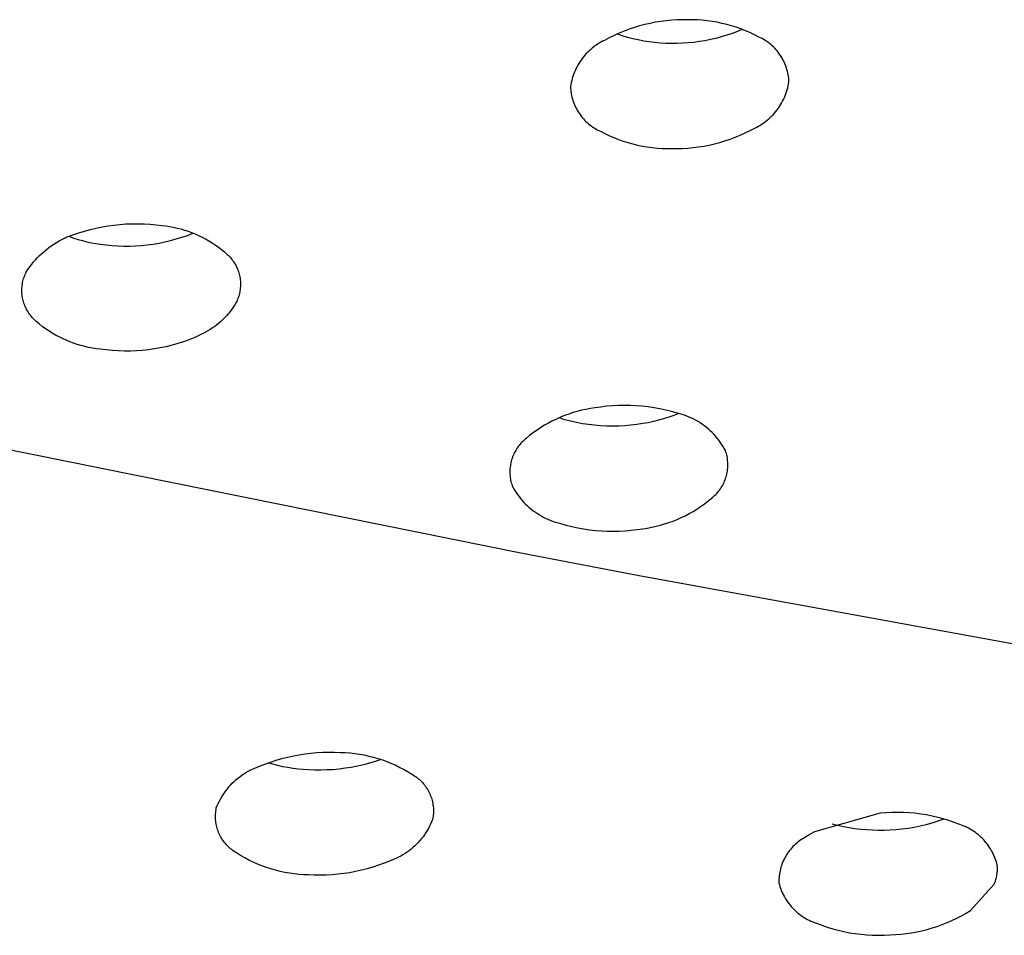
# Model space of a CAD drawing. Units: millimetres. Extents: x -343 to 192, y -997 to 1067.
# Drawn here: x 156 to 169, y 912 to 924 of the extents above; entities that cross this region are included whole.
import ezdxf

# ---------------------------------------------------------------- set-up
doc = ezdxf.new("R2010")
doc.units = ezdxf.units.MM
doc.header["$MEASUREMENT"] = 0
doc.layers.add('Default', color=7, linetype='Continuous', true_color=0x000000)

msp = doc.modelspace()

# ---------------------------------------------------------------- linework, layer by layer
at = {"layer": 'Default', "color": 7, "true_color": 0xffffff}
for p, q in [((164.256, 923.521), (164.187, 923.507)), ((164.324, 923.531), (164.256, 923.521)), ((164.393, 923.54), (164.324, 923.531)), ((164.463, 923.546), (164.393, 923.54)), ((164.532, 923.55), (164.463, 923.546)), ((164.602, 923.552), (164.532, 923.55)), ((164.665, 923.554), (164.602, 923.552)), ((164.728, 923.553), (164.665, 923.554)), ((164.792, 923.551), (164.728, 923.553)), ((164.855, 923.546), (164.792, 923.551)), ((164.918, 923.54), (164.855, 923.546)), ((164.981, 923.531), (164.918, 923.54)), ((165.043, 923.52), (164.981, 923.531)), ((165.105, 923.507), (165.043, 923.52)), ((163.854, 923.408), (163.79, 923.381)), ((163.92, 923.432), (163.854, 923.408)), ((163.986, 923.454), (163.92, 923.432)), ((164.052, 923.474), (163.986, 923.454)), ((164.119, 923.492), (164.052, 923.474)), ((164.187, 923.507), (164.119, 923.492)), ((165.167, 923.493), (165.105, 923.507)), ((165.228, 923.476), (165.167, 923.493)), ((165.288, 923.457), (165.228, 923.476)), ((165.303, 923.403), (165.236, 923.378)), ((165.348, 923.436), (165.288, 923.457)), ((165.37, 923.431), (165.303, 923.403)), ((165.407, 923.413), (165.348, 923.436)), ((165.465, 923.388), (165.407, 923.413)), ((165.523, 923.361), (165.465, 923.388)), ((163.556, 923.265), (163.533, 923.252)), ((163.579, 923.278), (163.556, 923.265)), ((163.603, 923.289), (163.579, 923.278)), ((163.664, 923.322), (163.603, 923.289)), ((163.727, 923.353), (163.664, 923.322)), ((163.79, 923.381), (163.727, 923.353)), ((163.829, 923.349), (163.761, 923.372)), ((163.897, 923.328), (163.829, 923.349)), ((163.966, 923.31), (163.897, 923.328)), ((164.035, 923.294), (163.966, 923.31)), ((164.105, 923.281), (164.035, 923.294)), ((164.175, 923.27), (164.105, 923.281)), ((164.245, 923.261), (164.175, 923.27)), ((164.745, 923.264), (164.673, 923.257)), ((164.817, 923.274), (164.745, 923.264)), ((164.888, 923.285), (164.817, 923.274)), ((164.959, 923.299), (164.888, 923.285)), ((165.029, 923.315), (164.959, 923.299)), ((165.098, 923.334), (165.029, 923.315)), ((165.167, 923.355), (165.098, 923.334)), ((165.236, 923.378), (165.167, 923.355)), ((165.579, 923.332), (165.523, 923.361)), ((165.6, 923.322), (165.579, 923.332)), ((165.62, 923.312), (165.6, 923.322)), ((165.64, 923.301), (165.62, 923.312)), ((165.659, 923.289), (165.64, 923.301)), ((165.678, 923.277), (165.659, 923.289)), ((165.696, 923.263), (165.678, 923.277)), ((165.714, 923.25), (165.696, 923.263)), ((163.388, 923.138), (163.37, 923.12)), ((163.407, 923.157), (163.388, 923.138)), ((163.427, 923.174), (163.407, 923.157)), ((163.447, 923.191), (163.427, 923.174)), ((163.468, 923.207), (163.447, 923.191)), ((163.489, 923.223), (163.468, 923.207)), ((163.511, 923.238), (163.489, 923.223)), ((163.533, 923.252), (163.511, 923.238)), ((164.316, 923.255), (164.245, 923.261)), ((164.387, 923.251), (164.316, 923.255)), ((164.458, 923.249), (164.387, 923.251)), ((164.529, 923.25), (164.458, 923.249)), ((164.601, 923.253), (164.529, 923.25)), ((164.673, 923.257), (164.601, 923.253)), ((165.732, 923.235), (165.714, 923.25)), ((165.749, 923.22), (165.732, 923.235)), ((165.766, 923.205), (165.749, 923.22)), ((165.782, 923.189), (165.766, 923.205)), ((165.797, 923.172), (165.782, 923.189)), ((165.812, 923.155), (165.797, 923.172)), ((165.826, 923.137), (165.812, 923.155)), ((165.84, 923.119), (165.826, 923.137)), ((163.288, 923.016), (163.274, 922.994)), ((163.303, 923.038), (163.288, 923.016)), ((163.319, 923.059), (163.303, 923.038)), ((163.335, 923.08), (163.319, 923.059)), ((163.352, 923.1), (163.335, 923.08)), ((163.37, 923.12), (163.352, 923.1)), ((165.852, 923.1), (165.84, 923.119)), ((165.865, 923.081), (165.852, 923.1)), ((165.876, 923.062), (165.865, 923.081)), ((165.887, 923.042), (165.876, 923.062)), ((165.898, 923.022), (165.887, 923.042)), ((165.907, 923.001), (165.898, 923.022)), ((163.226, 922.901), (163.215, 922.876)), ((163.237, 922.925), (163.226, 922.901)), ((163.248, 922.948), (163.237, 922.925)), ((163.261, 922.971), (163.248, 922.948)), ((163.274, 922.994), (163.261, 922.971)), ((165.916, 922.98), (165.907, 923.001)), ((165.924, 922.959), (165.916, 922.98)), ((165.931, 922.937), (165.924, 922.959)), ((165.938, 922.916), (165.931, 922.937)), ((165.944, 922.894), (165.938, 922.916)), ((165.949, 922.872), (165.944, 922.894)), ((163.183, 922.776), (163.177, 922.75)), ((163.19, 922.802), (163.183, 922.776)), ((163.197, 922.827), (163.19, 922.802)), ((163.206, 922.852), (163.197, 922.827)), ((163.215, 922.876), (163.206, 922.852)), ((165.953, 922.849), (165.949, 922.872)), ((165.957, 922.827), (165.953, 922.849)), ((165.96, 922.805), (165.957, 922.827)), ((165.959, 922.733), (165.963, 922.759)), ((165.962, 922.782), (165.96, 922.805)), ((165.963, 922.759), (165.962, 922.782)), ((163.172, 922.725), (163.168, 922.699)), ((163.168, 922.699), (163.169, 922.676)), ((163.169, 922.676), (163.171, 922.653)), ((163.171, 922.653), (163.174, 922.631)), ((163.177, 922.75), (163.172, 922.725)), ((165.933, 922.631), (165.941, 922.656)), ((165.941, 922.656), (165.948, 922.682)), ((165.948, 922.682), (165.954, 922.707)), ((165.954, 922.707), (165.959, 922.733)), ((163.174, 922.631), (163.177, 922.608)), ((163.177, 922.608), (163.182, 922.586)), ((163.182, 922.586), (163.187, 922.564)), ((163.187, 922.564), (163.193, 922.542)), ((163.193, 922.542), (163.199, 922.52)), ((163.199, 922.52), (163.207, 922.499)), ((165.87, 922.486), (165.883, 922.51)), ((165.883, 922.51), (165.894, 922.533)), ((165.894, 922.533), (165.905, 922.557)), ((165.905, 922.557), (165.916, 922.581)), ((165.916, 922.581), (165.925, 922.606)), ((165.925, 922.606), (165.933, 922.631)), ((163.207, 922.499), (163.215, 922.478)), ((163.215, 922.478), (163.224, 922.457)), ((163.224, 922.457), (163.233, 922.436)), ((163.233, 922.436), (163.244, 922.416)), ((163.244, 922.416), (163.254, 922.396)), ((163.254, 922.396), (163.266, 922.377)), ((165.796, 922.378), (165.812, 922.399)), ((165.812, 922.399), (165.828, 922.42)), ((165.828, 922.42), (165.842, 922.442)), ((165.842, 922.442), (165.857, 922.464)), ((165.857, 922.464), (165.87, 922.486)), ((163.266, 922.377), (163.278, 922.358)), ((163.278, 922.358), (163.291, 922.339)), ((163.291, 922.339), (163.305, 922.321)), ((163.305, 922.321), (163.319, 922.303)), ((163.319, 922.303), (163.334, 922.286)), ((163.334, 922.286), (163.349, 922.269)), ((163.349, 922.269), (163.365, 922.253)), ((165.663, 922.25), (165.684, 922.267)), ((165.684, 922.267), (165.704, 922.284)), ((165.704, 922.284), (165.723, 922.301)), ((165.723, 922.301), (165.742, 922.319)), ((165.742, 922.319), (165.761, 922.338)), ((165.761, 922.338), (165.779, 922.358)), ((165.779, 922.358), (165.796, 922.378)), ((163.365, 922.253), (163.382, 922.238)), ((163.382, 922.238), (163.399, 922.223)), ((163.399, 922.223), (163.416, 922.208)), ((163.416, 922.208), (163.434, 922.194)), ((163.434, 922.194), (163.453, 922.181)), ((163.453, 922.181), (163.472, 922.169)), ((163.472, 922.169), (163.491, 922.157)), ((163.491, 922.157), (163.511, 922.146)), ((163.511, 922.146), (163.531, 922.135)), ((163.531, 922.135), (163.552, 922.126)), ((165.404, 922.105), (165.467, 922.136)), ((165.467, 922.136), (165.528, 922.168)), ((165.528, 922.168), (165.552, 922.18)), ((165.552, 922.18), (165.575, 922.193)), ((165.575, 922.193), (165.598, 922.206)), ((165.598, 922.206), (165.62, 922.22)), ((165.62, 922.22), (165.642, 922.235)), ((165.642, 922.235), (165.663, 922.25)), ((163.552, 922.126), (163.608, 922.097)), ((163.608, 922.097), (163.665, 922.07)), ((163.665, 922.07), (163.724, 922.045)), ((163.724, 922.045), (163.783, 922.022)), ((163.783, 922.022), (163.843, 922.001)), ((165.079, 921.984), (165.145, 922.003)), ((165.145, 922.003), (165.211, 922.026)), ((165.211, 922.026), (165.276, 922.05)), ((165.276, 922.05), (165.341, 922.076)), ((165.341, 922.076), (165.404, 922.105)), ((163.843, 922.001), (163.903, 921.982)), ((163.903, 921.982), (163.964, 921.965)), ((163.964, 921.965), (164.026, 921.95)), ((164.026, 921.95), (164.088, 921.937)), ((164.088, 921.937), (164.15, 921.927)), ((164.15, 921.927), (164.213, 921.918)), ((164.213, 921.918), (164.276, 921.911)), ((164.276, 921.911), (164.339, 921.907)), ((164.339, 921.907), (164.402, 921.904)), ((164.402, 921.904), (164.466, 921.904)), ((164.466, 921.904), (164.529, 921.906)), ((164.529, 921.906), (164.599, 921.908)), ((164.599, 921.908), (164.668, 921.912)), ((164.668, 921.912), (164.737, 921.918)), ((164.737, 921.918), (164.807, 921.926)), ((164.807, 921.926), (164.875, 921.937)), ((164.875, 921.937), (164.944, 921.95)), ((164.944, 921.95), (165.011, 921.966)), ((165.011, 921.966), (165.079, 921.984)), ((156.948, 920.85), (157.023, 920.87)), ((157.023, 920.87), (157.098, 920.888)), ((157.098, 920.888), (157.173, 920.904)), ((157.173, 920.904), (157.249, 920.917)), ((157.249, 920.917), (157.325, 920.927)), ((157.325, 920.927), (157.402, 920.935)), ((157.402, 920.935), (157.479, 920.941)), ((157.479, 920.941), (157.556, 920.944)), ((157.556, 920.944), (157.633, 920.944)), ((157.633, 920.944), (157.71, 920.942)), ((157.71, 920.942), (157.787, 920.938)), ((157.787, 920.938), (157.864, 920.931)), ((157.864, 920.931), (157.94, 920.921)), ((157.94, 920.921), (157.989, 920.915)), ((157.989, 920.915), (158.037, 920.908)), ((158.037, 920.908), (158.085, 920.899)), ((158.085, 920.899), (158.133, 920.889)), ((158.133, 920.889), (158.18, 920.877)), ((158.18, 920.877), (158.227, 920.863)), ((156.622, 920.724), (156.657, 920.742)), ((156.657, 920.742), (156.692, 920.759)), ((156.692, 920.759), (156.727, 920.775)), ((156.727, 920.775), (156.764, 920.79)), ((156.755, 920.781), (156.81, 920.761)), ((156.764, 920.79), (156.8, 920.803)), ((156.8, 920.803), (156.837, 920.816)), ((156.81, 920.761), (156.866, 920.744)), ((156.837, 920.816), (156.875, 920.827)), ((156.866, 920.744), (156.922, 920.728)), ((156.875, 920.827), (156.948, 920.85)), ((158.049, 920.729), (158.122, 920.749)), ((158.122, 920.749), (158.194, 920.771)), ((158.194, 920.771), (158.265, 920.795)), ((158.227, 920.863), (158.273, 920.848)), ((158.265, 920.795), (158.335, 920.822)), ((158.273, 920.848), (158.319, 920.831)), ((158.319, 920.831), (158.365, 920.813)), ((158.365, 920.813), (158.409, 920.793)), ((158.409, 920.793), (158.453, 920.772)), ((158.453, 920.772), (158.497, 920.749)), ((158.497, 920.749), (158.539, 920.725)), ((156.43, 920.59), (156.46, 920.615)), ((156.46, 920.615), (156.491, 920.639)), ((156.491, 920.639), (156.523, 920.662)), ((156.523, 920.662), (156.555, 920.684)), ((156.555, 920.684), (156.588, 920.705)), ((156.588, 920.705), (156.622, 920.724)), ((156.922, 920.728), (156.979, 920.714)), ((156.979, 920.714), (157.036, 920.701)), ((157.036, 920.701), (157.093, 920.691)), ((157.093, 920.691), (157.151, 920.682)), ((157.151, 920.682), (157.226, 920.672)), ((157.226, 920.672), (157.301, 920.665)), ((157.301, 920.665), (157.376, 920.66)), ((157.376, 920.66), (157.451, 920.658)), ((157.451, 920.658), (157.527, 920.658)), ((157.527, 920.658), (157.602, 920.661)), ((157.602, 920.661), (157.677, 920.666)), ((157.677, 920.666), (157.752, 920.674)), ((157.752, 920.674), (157.827, 920.684)), ((157.827, 920.684), (157.902, 920.696)), ((157.902, 920.696), (157.975, 920.711)), ((157.975, 920.711), (158.049, 920.729)), ((158.539, 920.725), (158.581, 920.7)), ((158.581, 920.7), (158.621, 920.673)), ((158.621, 920.673), (158.661, 920.644)), ((158.661, 920.644), (158.7, 920.615)), ((156.319, 920.481), (156.345, 920.51)), ((156.345, 920.51), (156.372, 920.537)), ((156.372, 920.537), (156.401, 920.564)), ((156.401, 920.564), (156.43, 920.59)), ((158.7, 920.615), (158.738, 920.584)), ((158.738, 920.584), (158.774, 920.552)), ((158.774, 920.552), (158.787, 920.54)), ((158.787, 920.54), (158.8, 920.527)), ((158.8, 920.527), (158.812, 920.514)), ((158.812, 920.514), (158.824, 920.501)), ((158.824, 920.501), (158.835, 920.487)), ((156.224, 920.357), (156.246, 920.389)), ((156.246, 920.389), (156.269, 920.42)), ((156.269, 920.42), (156.293, 920.451)), ((156.293, 920.451), (156.319, 920.481)), ((158.835, 920.487), (158.846, 920.473)), ((158.846, 920.473), (158.856, 920.458)), ((158.856, 920.458), (158.865, 920.443)), ((158.865, 920.443), (158.875, 920.428)), ((158.875, 920.428), (158.883, 920.413)), ((158.883, 920.413), (158.891, 920.397)), ((158.891, 920.397), (158.899, 920.381)), ((158.899, 920.381), (158.906, 920.365)), ((158.906, 920.365), (158.912, 920.348)), ((156.164, 920.225), (156.169, 920.242)), ((156.169, 920.242), (156.175, 920.259)), ((156.175, 920.259), (156.181, 920.275)), ((156.181, 920.275), (156.188, 920.292)), ((156.188, 920.292), (156.195, 920.308)), ((156.195, 920.308), (156.202, 920.324)), ((156.202, 920.324), (156.224, 920.357)), ((158.912, 920.348), (158.918, 920.332)), ((158.918, 920.332), (158.924, 920.315)), ((158.924, 920.315), (158.928, 920.298)), ((158.928, 920.298), (158.932, 920.28)), ((158.932, 920.28), (158.936, 920.263)), ((158.936, 920.263), (158.939, 920.245)), ((158.939, 920.245), (158.941, 920.228)), ((156.147, 920.102), (156.148, 920.12)), ((156.148, 920.12), (156.149, 920.138)), ((156.149, 920.138), (156.151, 920.155)), ((156.151, 920.155), (156.153, 920.173)), ((156.153, 920.173), (156.156, 920.19)), ((156.156, 920.19), (156.16, 920.208)), ((156.16, 920.208), (156.164, 920.225)), ((158.942, 920.122), (158.94, 920.104)), ((158.941, 920.228), (158.943, 920.21)), ((158.944, 920.139), (158.942, 920.122)), ((158.943, 920.21), (158.944, 920.193)), ((158.944, 920.193), (158.945, 920.175)), ((158.945, 920.175), (158.944, 920.157)), ((158.944, 920.157), (158.944, 920.139)), ((156.147, 920.085), (156.147, 920.102)), ((156.147, 920.067), (156.147, 920.085)), ((156.148, 920.049), (156.147, 920.067)), ((156.15, 920.032), (156.148, 920.049)), ((156.152, 920.014), (156.15, 920.032)), ((156.155, 919.997), (156.152, 920.014)), ((156.159, 919.979), (156.155, 919.997)), ((158.916, 920.001), (158.91, 919.984)), ((158.922, 920.018), (158.916, 920.001)), ((158.927, 920.035), (158.922, 920.018)), ((158.931, 920.052), (158.927, 920.035)), ((158.935, 920.069), (158.931, 920.052)), ((158.938, 920.087), (158.935, 920.069)), ((158.94, 920.104), (158.938, 920.087)), ((156.163, 919.962), (156.159, 919.979)), ((156.168, 919.945), (156.163, 919.962)), ((156.173, 919.928), (156.168, 919.945)), ((156.179, 919.911), (156.173, 919.928)), ((156.185, 919.895), (156.179, 919.911)), ((156.192, 919.878), (156.185, 919.895)), ((156.2, 919.862), (156.192, 919.878)), ((156.208, 919.847), (156.2, 919.862)), ((158.852, 919.877), (158.833, 919.849)), ((158.871, 919.906), (158.852, 919.877)), ((158.889, 919.935), (158.871, 919.906)), ((158.897, 919.951), (158.889, 919.935)), ((158.904, 919.968), (158.897, 919.951)), ((158.91, 919.984), (158.904, 919.968)), ((156.217, 919.831), (156.208, 919.847)), ((156.226, 919.816), (156.217, 919.831)), ((156.236, 919.801), (156.226, 919.816)), ((156.246, 919.787), (156.236, 919.801)), ((156.256, 919.772), (156.246, 919.787)), ((156.268, 919.759), (156.256, 919.772)), ((156.279, 919.745), (156.268, 919.759)), ((156.291, 919.732), (156.279, 919.745)), ((158.744, 919.743), (158.72, 919.719)), ((158.768, 919.768), (158.744, 919.743)), ((158.79, 919.794), (158.768, 919.768)), ((158.812, 919.821), (158.79, 919.794)), ((158.833, 919.849), (158.812, 919.821)), ((156.304, 919.72), (156.291, 919.732)), ((156.317, 919.708), (156.304, 919.72)), ((156.33, 919.694), (156.317, 919.708)), ((156.369, 919.662), (156.33, 919.694)), ((156.408, 919.631), (156.369, 919.662)), ((156.449, 919.601), (156.408, 919.631)), ((158.587, 919.61), (158.558, 919.591)), ((158.615, 919.63), (158.587, 919.61)), ((158.642, 919.65), (158.615, 919.63)), ((158.669, 919.672), (158.642, 919.65)), ((158.695, 919.695), (158.669, 919.672)), ((158.72, 919.719), (158.695, 919.695)), ((156.491, 919.572), (156.449, 919.601)), ((156.534, 919.545), (156.491, 919.572)), ((156.577, 919.52), (156.534, 919.545)), ((156.622, 919.496), (156.577, 919.52)), ((156.667, 919.474), (156.622, 919.496)), ((158.35, 919.484), (158.306, 919.466)), ((158.394, 919.504), (158.35, 919.484)), ((158.437, 919.525), (158.394, 919.504)), ((158.468, 919.54), (158.437, 919.525)), ((158.498, 919.556), (158.468, 919.54)), ((158.528, 919.573), (158.498, 919.556)), ((158.558, 919.591), (158.528, 919.573)), ((156.713, 919.453), (156.667, 919.474)), ((156.76, 919.433), (156.713, 919.453)), ((156.807, 919.416), (156.76, 919.433)), ((156.855, 919.4), (156.807, 919.416)), ((156.903, 919.385), (156.855, 919.4)), ((156.952, 919.373), (156.903, 919.385)), ((157.001, 919.362), (156.952, 919.373)), ((157.051, 919.352), (157.001, 919.362)), ((157.918, 919.356), (157.842, 919.343)), ((157.994, 919.371), (157.918, 919.356)), ((158.069, 919.389), (157.994, 919.371)), ((158.143, 919.41), (158.069, 919.389)), ((158.216, 919.433), (158.143, 919.41)), ((158.262, 919.449), (158.216, 919.433)), ((158.306, 919.466), (158.262, 919.449)), ((157.101, 919.345), (157.051, 919.352)), ((157.151, 919.339), (157.101, 919.345)), ((157.227, 919.329), (157.151, 919.339)), ((157.304, 919.322), (157.227, 919.329)), ((157.381, 919.317), (157.304, 919.322)), ((157.458, 919.315), (157.381, 919.317)), ((157.535, 919.315), (157.458, 919.315)), ((157.612, 919.318), (157.535, 919.315)), ((157.689, 919.324), (157.612, 919.318)), ((157.766, 919.332), (157.689, 919.324)), ((157.842, 919.343), (157.766, 919.332)), ((162.533, 916.73), (150.54, 919.147)), ((163.63, 918.608), (163.554, 918.599)), ((163.706, 918.615), (163.63, 918.608)), ((163.782, 918.619), (163.706, 918.615)), ((163.858, 918.62), (163.782, 918.619)), ((163.934, 918.619), (163.858, 918.62)), ((164.01, 918.616), (163.934, 918.619)), ((164.086, 918.61), (164.01, 918.616)), ((164.162, 918.601), (164.086, 918.61)), ((164.237, 918.59), (164.162, 918.601)), ((163.093, 918.49), (163.04, 918.468)), ((163.146, 918.509), (163.093, 918.49)), ((163.2, 918.527), (163.146, 918.509)), ((163.255, 918.543), (163.2, 918.527)), ((163.31, 918.557), (163.255, 918.543)), ((163.366, 918.569), (163.31, 918.557)), ((163.422, 918.579), (163.366, 918.569)), ((163.479, 918.587), (163.422, 918.579)), ((163.554, 918.599), (163.479, 918.587)), ((164.312, 918.577), (164.237, 918.59)), ((164.387, 918.56), (164.312, 918.577)), ((164.461, 918.542), (164.387, 918.56)), ((164.489, 918.49), (164.425, 918.468)), ((164.534, 918.521), (164.461, 918.542)), ((164.553, 918.515), (164.489, 918.49)), ((164.565, 918.513), (164.534, 918.521)), ((164.596, 918.504), (164.565, 918.513)), ((164.627, 918.494), (164.596, 918.504)), ((164.657, 918.483), (164.627, 918.494)), ((164.687, 918.47), (164.657, 918.483)), ((162.836, 918.366), (162.787, 918.336)), ((162.886, 918.394), (162.836, 918.366)), ((162.936, 918.421), (162.886, 918.394)), ((162.988, 918.445), (162.936, 918.421)), ((163.04, 918.468), (162.988, 918.445)), ((163.095, 918.437), (163.021, 918.459)), ((163.17, 918.417), (163.095, 918.437)), ((163.246, 918.4), (163.17, 918.417)), ((163.322, 918.386), (163.246, 918.4)), ((163.399, 918.374), (163.322, 918.386)), ((163.476, 918.365), (163.399, 918.374)), ((163.553, 918.359), (163.476, 918.365)), ((163.631, 918.355), (163.553, 918.359)), ((163.708, 918.353), (163.631, 918.355)), ((163.786, 918.355), (163.708, 918.353)), ((163.864, 918.359), (163.786, 918.355)), ((163.941, 918.365), (163.864, 918.359)), ((164.018, 918.375), (163.941, 918.365)), ((164.095, 918.387), (164.018, 918.375)), ((164.162, 918.398), (164.095, 918.387)), ((164.228, 918.413), (164.162, 918.398)), ((164.294, 918.429), (164.228, 918.413)), ((164.36, 918.447), (164.294, 918.429)), ((164.425, 918.468), (164.36, 918.447)), ((164.716, 918.457), (164.687, 918.47)), ((164.745, 918.443), (164.716, 918.457)), ((164.774, 918.428), (164.745, 918.443)), ((164.802, 918.412), (164.774, 918.428)), ((164.829, 918.395), (164.802, 918.412)), ((164.856, 918.377), (164.829, 918.395)), ((164.882, 918.358), (164.856, 918.377)), ((164.907, 918.338), (164.882, 918.358)), ((162.648, 918.237), (162.604, 918.201)), ((162.693, 918.272), (162.648, 918.237)), ((162.74, 918.305), (162.693, 918.272)), ((162.787, 918.336), (162.74, 918.305)), ((164.932, 918.317), (164.907, 918.338)), ((164.956, 918.296), (164.932, 918.317)), ((164.979, 918.274), (164.956, 918.296)), ((165.002, 918.25), (164.979, 918.274)), ((165.024, 918.227), (165.002, 918.25)), ((165.045, 918.202), (165.024, 918.227)), ((162.51, 918.108), (162.498, 918.093)), ((162.522, 918.123), (162.51, 918.108)), ((162.534, 918.137), (162.522, 918.123)), ((162.547, 918.151), (162.534, 918.137)), ((162.561, 918.164), (162.547, 918.151)), ((162.575, 918.177), (162.561, 918.164)), ((162.589, 918.189), (162.575, 918.177)), ((162.604, 918.201), (162.589, 918.189)), ((165.065, 918.177), (165.045, 918.202)), ((165.084, 918.151), (165.065, 918.177)), ((165.102, 918.124), (165.084, 918.151)), ((165.119, 918.097), (165.102, 918.124)), ((165.136, 918.069), (165.119, 918.097)), ((162.433, 917.978), (162.426, 917.96)), ((162.441, 917.995), (162.433, 917.978)), ((162.449, 918.012), (162.441, 917.995)), ((162.458, 918.029), (162.449, 918.012)), ((162.467, 918.045), (162.458, 918.029)), ((162.477, 918.062), (162.467, 918.045)), ((162.487, 918.077), (162.477, 918.062)), ((162.498, 918.093), (162.487, 918.077)), ((165.151, 918.041), (165.136, 918.069)), ((165.157, 918.023), (165.151, 918.041)), ((165.163, 918.005), (165.157, 918.023)), ((165.167, 917.987), (165.163, 918.005)), ((165.171, 917.968), (165.167, 917.987)), ((162.398, 917.85), (162.395, 917.831)), ((162.401, 917.869), (162.398, 917.85)), ((162.405, 917.887), (162.401, 917.869)), ((162.409, 917.906), (162.405, 917.887)), ((162.414, 917.924), (162.409, 917.906)), ((162.42, 917.942), (162.414, 917.924)), ((162.426, 917.96), (162.42, 917.942)), ((165.175, 917.949), (165.171, 917.968)), ((165.177, 917.931), (165.175, 917.949)), ((165.179, 917.912), (165.177, 917.931)), ((165.181, 917.893), (165.179, 917.912)), ((165.182, 917.874), (165.181, 917.893)), ((165.181, 917.836), (165.182, 917.855)), ((165.182, 917.855), (165.182, 917.874)), ((162.393, 917.812), (162.392, 917.794)), ((162.392, 917.794), (162.392, 917.775)), ((162.392, 917.775), (162.392, 917.756)), ((162.392, 917.756), (162.393, 917.737)), ((162.395, 917.831), (162.393, 917.812)), ((162.393, 917.737), (162.394, 917.718)), ((162.394, 917.718), (162.396, 917.699)), ((165.159, 917.706), (165.164, 917.724)), ((165.164, 917.724), (165.169, 917.742)), ((165.169, 917.742), (165.172, 917.761)), ((165.172, 917.761), (165.176, 917.779)), ((165.176, 917.779), (165.178, 917.798)), ((165.178, 917.798), (165.18, 917.817)), ((165.18, 917.817), (165.181, 917.836)), ((162.396, 917.699), (162.399, 917.68)), ((162.399, 917.68), (162.402, 917.662)), ((162.402, 917.662), (162.406, 917.643)), ((162.406, 917.643), (162.411, 917.625)), ((162.411, 917.625), (162.416, 917.607)), ((162.416, 917.607), (162.422, 917.589)), ((165.106, 917.584), (165.116, 917.601)), ((165.116, 917.601), (165.124, 917.618)), ((165.124, 917.618), (165.133, 917.635)), ((165.133, 917.635), (165.14, 917.652)), ((165.14, 917.652), (165.147, 917.67)), ((165.147, 917.67), (165.153, 917.687)), ((165.153, 917.687), (165.159, 917.706)), ((162.422, 917.589), (162.437, 917.56)), ((162.437, 917.56), (162.454, 917.532)), ((162.454, 917.532), (162.471, 917.505)), ((162.471, 917.505), (162.49, 917.479)), ((162.49, 917.479), (162.509, 917.453)), ((164.999, 917.453), (165.012, 917.466)), ((165.012, 917.466), (165.026, 917.479)), ((165.026, 917.479), (165.039, 917.493)), ((165.039, 917.493), (165.051, 917.507)), ((165.051, 917.507), (165.064, 917.522)), ((165.064, 917.522), (165.075, 917.537)), ((165.075, 917.537), (165.086, 917.552)), ((165.086, 917.552), (165.096, 917.568)), ((165.096, 917.568), (165.106, 917.584)), ((162.509, 917.453), (162.529, 917.428)), ((162.529, 917.428), (162.55, 917.403)), ((162.55, 917.403), (162.571, 917.379)), ((162.571, 917.379), (162.594, 917.356)), ((162.594, 917.356), (162.617, 917.334)), ((164.833, 917.325), (164.88, 917.358)), ((164.88, 917.358), (164.925, 917.393)), ((164.925, 917.393), (164.969, 917.429)), ((164.969, 917.429), (164.984, 917.441)), ((164.984, 917.441), (164.999, 917.453)), ((162.617, 917.334), (162.641, 917.312)), ((162.641, 917.312), (162.666, 917.292)), ((162.666, 917.292), (162.692, 917.272)), ((162.692, 917.272), (162.718, 917.253)), ((162.718, 917.253), (162.744, 917.235)), ((162.744, 917.235), (162.772, 917.218)), ((162.772, 917.218), (162.8, 917.202)), ((164.637, 917.209), (164.688, 917.236)), ((164.688, 917.236), (164.737, 917.264)), ((164.737, 917.264), (164.786, 917.294)), ((164.786, 917.294), (164.833, 917.325)), ((162.8, 917.202), (162.828, 917.187)), ((162.828, 917.187), (162.857, 917.172)), ((162.857, 917.172), (162.887, 917.159)), ((162.887, 917.159), (162.916, 917.147)), ((162.916, 917.147), (162.947, 917.136)), ((162.947, 917.136), (162.977, 917.126)), ((162.977, 917.126), (163.008, 917.117)), ((163.008, 917.117), (163.039, 917.109)), ((163.039, 917.109), (163.113, 917.088)), ((163.113, 917.088), (163.187, 917.069)), ((164.318, 917.087), (164.373, 917.103)), ((164.373, 917.103), (164.427, 917.121)), ((164.427, 917.121), (164.481, 917.14)), ((164.481, 917.14), (164.534, 917.161)), ((164.534, 917.161), (164.586, 917.184)), ((164.586, 917.184), (164.637, 917.209)), ((163.187, 917.069), (163.261, 917.053)), ((163.261, 917.053), (163.336, 917.039)), ((163.336, 917.039), (163.411, 917.028)), ((163.411, 917.028), (163.487, 917.02)), ((163.487, 917.02), (163.563, 917.014)), ((163.563, 917.014), (163.639, 917.01)), ((163.639, 917.01), (163.715, 917.009)), ((163.715, 917.009), (163.792, 917.011)), ((163.792, 917.011), (163.868, 917.015)), ((163.868, 917.015), (163.944, 917.022)), ((163.944, 917.022), (164.019, 917.031)), ((164.019, 917.031), (164.095, 917.042)), ((164.095, 917.042), (164.151, 917.051)), ((164.151, 917.051), (164.207, 917.061)), ((164.207, 917.061), (164.263, 917.073)), ((164.263, 917.073), (164.318, 917.087)), ((164.045, 916.438), (162.533, 916.73)), ((179.563, 913.611), (164.045, 916.438)), ((159.328, 914.058), (159.4, 914.081)), ((159.4, 914.081), (159.473, 914.102)), ((159.473, 914.102), (159.547, 914.121)), ((159.547, 914.121), (159.621, 914.138)), ((159.621, 914.138), (159.695, 914.152)), ((159.695, 914.152), (159.771, 914.163)), ((159.771, 914.163), (159.846, 914.172)), ((159.846, 914.172), (159.922, 914.179)), ((159.922, 914.179), (159.997, 914.183)), ((159.997, 914.183), (160.073, 914.185)), ((160.073, 914.185), (160.149, 914.184)), ((160.149, 914.184), (160.225, 914.181)), ((160.225, 914.181), (160.286, 914.178)), ((160.286, 914.178), (160.347, 914.174)), ((160.347, 914.174), (160.407, 914.167)), ((160.407, 914.167), (160.467, 914.158)), ((160.467, 914.158), (160.527, 914.148)), ((160.527, 914.148), (160.586, 914.135)), ((160.586, 914.135), (160.645, 914.12)), ((160.67, 914.066), (160.594, 914.043)), ((160.645, 914.12), (160.704, 914.103)), ((160.745, 914.091), (160.67, 914.066)), ((160.704, 914.103), (160.762, 914.084)), ((160.762, 914.084), (160.819, 914.064)), ((160.819, 914.064), (160.875, 914.041)), ((159.014, 913.923), (159.042, 913.939)), ((159.042, 913.939), (159.07, 913.954)), ((159.07, 913.954), (159.098, 913.968)), ((159.098, 913.968), (159.127, 913.98)), ((159.127, 913.98), (159.156, 913.992)), ((159.156, 913.992), (159.186, 914.003)), ((159.186, 914.003), (159.257, 914.031)), ((159.257, 914.031), (159.328, 914.058)), ((159.357, 914.029), (159.294, 914.047)), ((159.421, 914.013), (159.357, 914.029)), ((159.486, 913.998), (159.421, 914.013)), ((159.551, 913.986), (159.486, 913.998)), ((159.616, 913.976), (159.551, 913.986)), ((159.681, 913.968), (159.616, 913.976)), ((159.747, 913.962), (159.681, 913.968)), ((159.813, 913.957), (159.747, 913.962)), ((159.892, 913.954), (159.813, 913.957)), ((159.971, 913.954), (159.892, 913.954)), ((160.05, 913.956), (159.971, 913.954)), ((160.129, 913.96), (160.05, 913.956)), ((160.207, 913.968), (160.129, 913.96)), ((160.285, 913.978), (160.207, 913.968)), ((160.363, 913.99), (160.285, 913.978)), ((160.441, 914.005), (160.363, 913.99)), ((160.518, 914.023), (160.441, 914.005)), ((160.594, 914.043), (160.518, 914.023)), ((160.875, 914.041), (160.931, 914.016)), ((160.931, 914.016), (160.985, 913.99)), ((160.985, 913.99), (161.039, 913.961)), ((161.039, 913.961), (161.092, 913.931)), ((158.863, 913.809), (158.887, 913.83)), ((158.887, 913.83), (158.911, 913.85)), ((158.911, 913.85), (158.936, 913.87)), ((158.936, 913.87), (158.961, 913.888)), ((158.961, 913.888), (158.988, 913.906)), ((158.988, 913.906), (159.014, 913.923)), ((161.092, 913.931), (161.144, 913.899)), ((161.144, 913.899), (161.16, 913.889)), ((161.16, 913.889), (161.175, 913.879)), ((161.175, 913.879), (161.191, 913.868)), ((161.191, 913.868), (161.206, 913.857)), ((161.206, 913.857), (161.22, 913.845)), ((161.22, 913.845), (161.235, 913.833)), ((161.235, 913.833), (161.248, 913.82)), ((161.248, 913.82), (161.262, 913.807)), ((158.739, 913.666), (158.757, 913.691)), ((158.757, 913.691), (158.777, 913.716)), ((158.777, 913.716), (158.797, 913.741)), ((158.797, 913.741), (158.818, 913.764)), ((158.818, 913.764), (158.84, 913.787)), ((158.84, 913.787), (158.863, 913.809)), ((161.262, 913.807), (161.274, 913.794)), ((161.274, 913.794), (161.287, 913.78)), ((161.287, 913.78), (161.299, 913.765)), ((161.299, 913.765), (161.31, 913.75)), ((161.31, 913.75), (161.321, 913.735)), ((161.321, 913.735), (161.331, 913.719)), ((161.331, 913.719), (161.341, 913.703)), ((161.341, 913.703), (161.35, 913.687)), ((161.35, 913.687), (161.358, 913.67)), ((158.674, 913.557), (158.688, 913.585)), ((158.688, 913.585), (158.704, 913.613)), ((158.704, 913.613), (158.721, 913.64)), ((158.721, 913.64), (158.739, 913.666)), ((161.358, 913.67), (161.366, 913.653)), ((161.366, 913.653), (161.374, 913.636)), ((161.374, 913.636), (161.381, 913.618)), ((161.381, 913.618), (161.387, 913.601)), ((161.387, 913.601), (161.392, 913.583)), ((161.392, 913.583), (161.397, 913.565)), ((161.397, 913.565), (161.402, 913.547)), ((158.627, 913.415), (158.629, 913.434)), ((158.629, 913.434), (158.632, 913.452)), ((158.632, 913.452), (158.635, 913.471)), ((158.635, 913.471), (158.647, 913.5)), ((158.647, 913.5), (158.66, 913.529)), ((158.66, 913.529), (158.674, 913.557)), ((161.402, 913.547), (161.405, 913.528)), ((161.405, 913.528), (161.408, 913.51)), ((161.408, 913.51), (161.411, 913.491)), ((161.411, 913.491), (161.413, 913.473)), ((161.413, 913.473), (161.414, 913.454)), ((161.414, 913.454), (161.414, 913.435)), ((161.414, 913.435), (161.414, 913.416)), ((158.624, 913.378), (158.625, 913.396)), ((158.624, 913.359), (158.624, 913.378)), ((158.624, 913.34), (158.624, 913.359)), ((158.626, 913.322), (158.624, 913.34)), ((158.625, 913.396), (158.627, 913.415)), ((158.627, 913.303), (158.626, 913.322)), ((161.403, 913.323), (161.391, 913.294)), ((161.407, 913.342), (161.403, 913.323)), ((161.409, 913.36), (161.407, 913.342)), ((161.412, 913.379), (161.409, 913.36)), ((161.413, 913.398), (161.412, 913.379)), ((161.414, 913.416), (161.413, 913.398)), ((167.133, 913.404), (166.289, 913.166)), ((167.206, 913.41), (167.133, 913.404)), ((167.28, 913.414), (167.206, 913.41)), ((167.355, 913.414), (167.28, 913.414)), ((167.429, 913.413), (167.355, 913.414)), ((167.503, 913.409), (167.429, 913.413)), ((167.576, 913.402), (167.503, 913.409)), ((167.65, 913.393), (167.576, 913.402)), ((167.723, 913.381), (167.65, 913.393)), ((167.795, 913.366), (167.723, 913.381)), ((167.868, 913.35), (167.795, 913.366)), ((167.939, 913.33), (167.868, 913.35)), ((167.873, 913.304), (167.948, 913.33)), ((168.01, 913.308), (167.939, 913.33)), ((168.08, 913.284), (168.01, 913.308)), ((158.63, 913.284), (158.627, 913.303)), ((158.633, 913.266), (158.63, 913.284)), ((158.636, 913.248), (158.633, 913.266)), ((158.641, 913.229), (158.636, 913.248)), ((158.646, 913.211), (158.641, 913.229)), ((158.651, 913.193), (158.646, 913.211)), ((158.657, 913.176), (158.651, 913.193)), ((161.334, 913.181), (161.317, 913.155)), ((161.35, 913.209), (161.334, 913.181)), ((161.365, 913.237), (161.35, 913.209)), ((161.378, 913.265), (161.365, 913.237)), ((161.391, 913.294), (161.378, 913.265)), ((166.515, 913.269), (166.587, 913.251)), ((166.587, 913.251), (166.66, 913.234)), ((166.66, 913.234), (166.734, 913.22)), ((166.734, 913.22), (166.808, 913.209)), ((166.808, 913.209), (166.882, 913.2)), ((166.882, 913.2), (166.956, 913.193)), ((166.956, 913.193), (167.031, 913.189)), ((167.031, 913.189), (167.106, 913.187)), ((167.106, 913.187), (167.181, 913.187)), ((167.181, 913.187), (167.256, 913.19)), ((167.256, 913.19), (167.33, 913.196)), ((167.33, 913.196), (167.409, 913.203)), ((167.409, 913.203), (167.488, 913.213)), ((167.488, 913.213), (167.566, 913.226)), ((167.566, 913.226), (167.644, 913.242)), ((167.644, 913.242), (167.721, 913.26)), ((167.721, 913.26), (167.798, 913.281)), ((167.798, 913.281), (167.873, 913.304)), ((168.149, 913.258), (168.08, 913.284)), ((168.172, 913.25), (168.149, 913.258)), ((168.195, 913.241), (168.172, 913.25)), ((168.218, 913.232), (168.195, 913.241)), ((168.24, 913.222), (168.218, 913.232)), ((168.262, 913.211), (168.24, 913.222)), ((168.283, 913.199), (168.262, 913.211)), ((168.305, 913.186), (168.283, 913.199)), ((168.325, 913.173), (168.305, 913.186)), ((158.664, 913.158), (158.657, 913.176)), ((158.672, 913.141), (158.664, 913.158)), ((158.68, 913.124), (158.672, 913.141)), ((158.688, 913.107), (158.68, 913.124)), ((158.697, 913.091), (158.688, 913.107)), ((158.707, 913.075), (158.697, 913.091)), ((158.717, 913.059), (158.707, 913.075)), ((158.728, 913.044), (158.717, 913.059)), ((161.261, 913.078), (161.241, 913.054)), ((161.281, 913.103), (161.261, 913.078)), ((161.299, 913.128), (161.281, 913.103)), ((161.317, 913.155), (161.299, 913.128)), ((166.117, 913.062), (166.099, 913.049)), ((166.136, 913.074), (166.117, 913.062)), ((166.155, 913.085), (166.136, 913.074)), ((166.174, 913.096), (166.155, 913.085)), ((166.212, 913.121), (166.174, 913.096)), ((166.25, 913.144), (166.212, 913.121)), ((166.289, 913.166), (166.25, 913.144)), ((168.345, 913.159), (168.325, 913.173)), ((168.365, 913.145), (168.345, 913.159)), ((168.384, 913.13), (168.365, 913.145)), ((168.403, 913.114), (168.384, 913.13)), ((168.421, 913.097), (168.403, 913.114)), ((168.439, 913.08), (168.421, 913.097)), ((168.456, 913.063), (168.439, 913.08)), ((168.472, 913.044), (168.456, 913.063)), ((158.74, 913.029), (158.728, 913.044)), ((158.751, 913.015), (158.74, 913.029)), ((158.764, 913), (158.751, 913.015)), ((158.777, 912.987), (158.764, 913)), ((158.79, 912.974), (158.777, 912.987)), ((158.804, 912.961), (158.79, 912.974)), ((158.818, 912.949), (158.804, 912.961)), ((158.832, 912.937), (158.818, 912.949)), ((158.847, 912.926), (158.832, 912.937)), ((161.127, 912.944), (161.102, 912.924)), ((161.152, 912.964), (161.127, 912.944)), ((161.175, 912.985), (161.152, 912.964)), ((161.198, 913.007), (161.175, 912.985)), ((161.22, 913.03), (161.198, 913.007)), ((161.241, 913.054), (161.22, 913.03)), ((165.986, 912.943), (165.972, 912.926)), ((166, 912.96), (165.986, 912.943)), ((166.015, 912.976), (166, 912.96)), ((166.031, 912.992), (166.015, 912.976)), ((166.047, 913.007), (166.031, 912.992)), ((166.064, 913.022), (166.047, 913.007)), ((166.081, 913.035), (166.064, 913.022)), ((166.099, 913.049), (166.081, 913.035)), ((168.488, 913.026), (168.472, 913.044)), ((168.503, 913.006), (168.488, 913.026)), ((168.517, 912.987), (168.503, 913.006)), ((168.531, 912.966), (168.517, 912.987)), ((168.544, 912.946), (168.531, 912.966)), ((168.557, 912.924), (168.544, 912.946)), ((158.863, 912.915), (158.847, 912.926)), ((158.878, 912.905), (158.863, 912.915)), ((158.895, 912.895), (158.878, 912.905)), ((158.946, 912.863), (158.895, 912.895)), ((158.999, 912.833), (158.946, 912.863)), ((159.053, 912.804), (158.999, 912.833)), ((159.107, 912.777), (159.053, 912.804)), ((160.911, 912.814), (160.882, 912.802)), ((160.94, 912.827), (160.911, 912.814)), ((160.968, 912.84), (160.94, 912.827)), ((160.996, 912.855), (160.968, 912.84)), ((161.024, 912.871), (160.996, 912.855)), ((161.051, 912.888), (161.024, 912.871)), ((161.077, 912.906), (161.051, 912.888)), ((161.102, 912.924), (161.077, 912.906)), ((165.901, 912.814), (165.891, 912.794)), ((165.911, 912.834), (165.901, 912.814)), ((165.922, 912.853), (165.911, 912.834)), ((165.933, 912.872), (165.922, 912.853)), ((165.945, 912.89), (165.933, 912.872)), ((165.958, 912.909), (165.945, 912.89)), ((165.972, 912.926), (165.958, 912.909)), ((168.568, 912.903), (168.557, 912.924)), ((168.579, 912.881), (168.568, 912.903)), ((168.589, 912.859), (168.579, 912.881)), ((168.598, 912.836), (168.589, 912.859)), ((168.607, 912.813), (168.598, 912.836)), ((168.615, 912.79), (168.607, 912.813)), ((159.163, 912.753), (159.107, 912.777)), ((159.219, 912.73), (159.163, 912.753)), ((159.276, 912.709), (159.219, 912.73)), ((159.334, 912.69), (159.276, 912.709)), ((159.393, 912.673), (159.334, 912.69)), ((160.565, 912.692), (160.492, 912.673)), ((160.638, 912.713), (160.565, 912.692)), ((160.71, 912.737), (160.638, 912.713)), ((160.782, 912.763), (160.71, 912.737)), ((160.852, 912.791), (160.782, 912.763)), ((160.882, 912.802), (160.852, 912.791)), ((165.855, 912.689), (165.85, 912.668)), ((165.861, 912.711), (165.855, 912.689)), ((165.867, 912.732), (165.861, 912.711)), ((165.874, 912.753), (165.867, 912.732)), ((165.883, 912.773), (165.874, 912.753)), ((165.891, 912.794), (165.883, 912.773)), ((168.622, 912.766), (168.615, 912.79)), ((168.628, 912.742), (168.622, 912.766)), ((168.629, 912.727), (168.628, 912.742)), ((168.631, 912.711), (168.629, 912.727)), ((168.631, 912.695), (168.631, 912.711)), ((168.631, 912.679), (168.631, 912.695)), ((168.631, 912.664), (168.631, 912.679)), ((159.452, 912.659), (159.393, 912.673)), ((159.511, 912.646), (159.452, 912.659)), ((159.571, 912.635), (159.511, 912.646)), ((159.631, 912.627), (159.571, 912.635)), ((159.692, 912.62), (159.631, 912.627)), ((159.752, 912.616), (159.692, 912.62)), ((159.813, 912.614), (159.752, 912.616)), ((159.889, 912.61), (159.813, 912.614)), ((159.965, 912.609), (159.889, 912.61)), ((160.041, 912.611), (159.965, 912.609)), ((160.117, 912.615), (160.041, 912.611)), ((160.192, 912.622), (160.117, 912.615)), ((160.268, 912.631), (160.192, 912.622)), ((160.343, 912.642), (160.268, 912.631)), ((160.417, 912.656), (160.343, 912.642)), ((160.492, 912.673), (160.417, 912.656)), ((165.837, 912.58), (165.835, 912.558)), ((165.835, 912.558), (165.835, 912.536)), ((165.839, 912.602), (165.837, 912.58)), ((165.842, 912.624), (165.839, 912.602)), ((165.845, 912.646), (165.842, 912.624)), ((165.85, 912.668), (165.845, 912.646)), ((168.607, 912.54), (168.612, 912.555)), ((168.612, 912.555), (168.616, 912.57)), ((168.616, 912.57), (168.62, 912.585)), ((168.62, 912.585), (168.623, 912.601)), ((168.623, 912.601), (168.626, 912.616)), ((168.626, 912.616), (168.628, 912.632)), ((168.628, 912.632), (168.629, 912.648)), ((168.629, 912.648), (168.631, 912.664)), ((165.835, 912.536), (165.835, 912.513)), ((165.835, 912.513), (165.841, 912.49)), ((165.841, 912.49), (165.848, 912.466)), ((165.848, 912.466), (165.856, 912.443)), ((165.856, 912.443), (165.865, 912.42)), ((168.289, 912.16), (168.589, 912.496)), ((168.589, 912.496), (168.596, 912.51)), ((168.596, 912.51), (168.602, 912.525)), ((168.602, 912.525), (168.607, 912.54)), ((165.865, 912.42), (165.874, 912.397)), ((165.874, 912.397), (165.884, 912.375)), ((165.884, 912.375), (165.895, 912.353)), ((165.895, 912.353), (165.906, 912.332)), ((165.906, 912.332), (165.919, 912.31)), ((165.919, 912.31), (165.932, 912.29)), ((165.932, 912.29), (165.946, 912.269)), ((165.946, 912.269), (165.96, 912.249)), ((165.96, 912.249), (165.975, 912.23)), ((165.975, 912.23), (165.991, 912.211)), ((165.991, 912.211), (166.007, 912.193)), ((166.007, 912.193), (166.024, 912.176)), ((166.024, 912.176), (166.042, 912.158)), ((166.042, 912.158), (166.06, 912.142)), ((166.06, 912.142), (166.079, 912.126)), ((166.079, 912.126), (166.098, 912.111)), ((166.098, 912.111), (166.118, 912.096)), ((166.118, 912.096), (166.138, 912.083)), ((166.138, 912.083), (166.158, 912.069)), ((166.158, 912.069), (166.18, 912.057)), ((166.18, 912.057), (166.201, 912.045)), ((168.05, 912.031), (168.111, 912.06)), ((168.111, 912.06), (168.172, 912.092)), ((168.172, 912.092), (168.231, 912.125)), ((168.231, 912.125), (168.289, 912.16)), ((166.201, 912.045), (166.223, 912.034)), ((166.223, 912.034), (166.245, 912.024)), ((166.245, 912.024), (166.268, 912.015)), ((166.268, 912.015), (166.291, 912.006)), ((166.291, 912.006), (166.314, 911.998)), ((166.314, 911.998), (166.383, 911.972)), ((166.383, 911.972), (166.453, 911.947)), ((166.453, 911.947), (166.524, 911.926)), ((166.524, 911.926), (166.595, 911.906)), ((167.731, 911.917), (167.797, 911.935)), ((167.797, 911.935), (167.861, 911.956)), ((167.861, 911.956), (167.925, 911.979)), ((167.925, 911.979), (167.988, 912.004)), ((167.988, 912.004), (168.05, 912.031)), ((166.595, 911.906), (166.667, 911.89)), ((166.667, 911.89), (166.74, 911.875)), ((166.74, 911.875), (166.813, 911.863)), ((166.813, 911.863), (166.887, 911.854)), ((166.887, 911.854), (166.96, 911.847)), ((166.96, 911.847), (167.034, 911.843)), ((167.034, 911.843), (167.108, 911.842)), ((167.108, 911.842), (167.182, 911.842)), ((167.182, 911.842), (167.256, 911.846)), ((167.256, 911.846), (167.33, 911.852)), ((167.33, 911.852), (167.398, 911.857)), ((167.398, 911.857), (167.465, 911.865)), ((167.465, 911.865), (167.532, 911.874)), ((167.532, 911.874), (167.599, 911.886)), ((167.599, 911.886), (167.666, 911.9)), ((167.666, 911.9), (167.731, 911.917))]:
    msp.add_line(p, q, dxfattribs=at)

doc.saveas('drawing.dxf')
